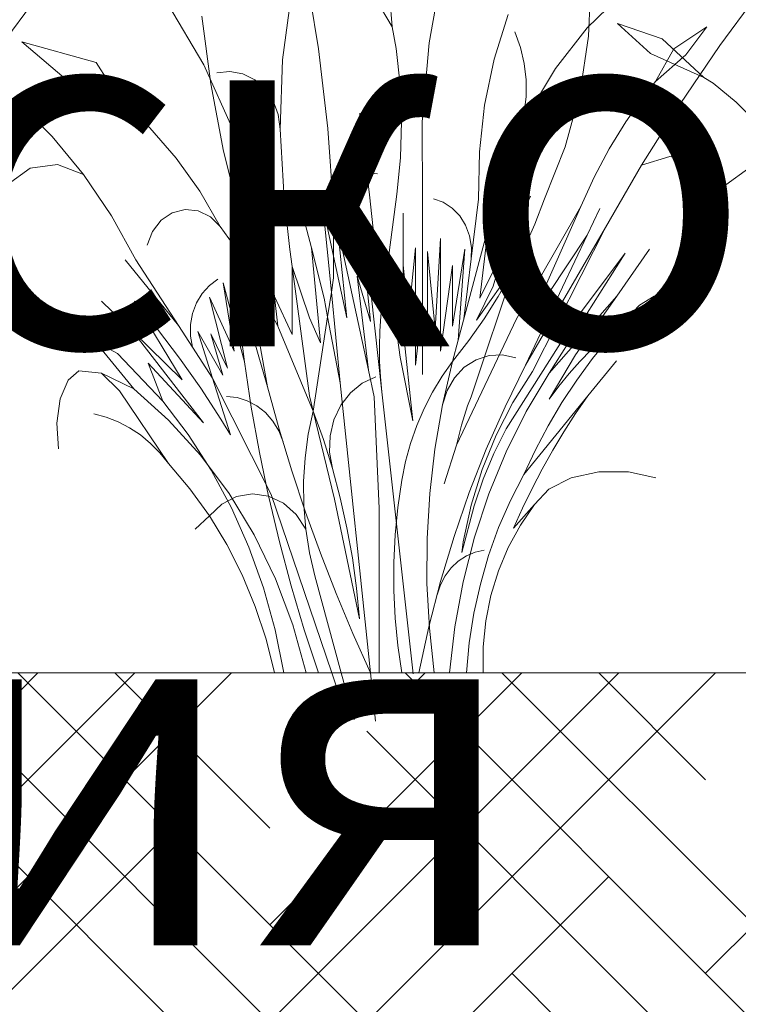
# Model space of a CAD drawing. Units: millimetres. Extents: x -89832 to 75521, y -28682 to -200.
# Drawn here: x 40141 to 40191, y -20187 to -20119 of the extents above; entities that cross this region are included whole.
import ezdxf

# ---------------------------------------------------------------- set-up
doc = ezdxf.new("R2010")
doc.units = ezdxf.units.MM
doc.layers.get('0').update_dxf_attribs({"lineweight": 30})
doc.layers.get('DEFPOINTS').update_dxf_attribs({"color": 251, "lineweight": 0})
doc.layers.add('TN-АННОТАЦИИ', color=7, linetype='Continuous', lineweight=20, true_color=0x000000)
doc.layers.add('TN-ЗЕЛЕНЫЕ НАСАЖДЕНИЯ', color=104, linetype='Continuous')
doc.layers.add('TN-РАЗМЕРЫ', color=184, linetype='Continuous', lineweight=15)
doc.layers.add('TN-РАЗМЕРЫ @ 10', color=184, linetype='Continuous', lineweight=15)
doc.styles.add('TN-Текст-Аннотативный', font='isocpeur.ttf')
doc.dimstyles.new('ПТС-Размеры-Аннотативный$0', dxfattribs={"dimtxt": 2.5, "dimasz": 1.5, "dimexe": 0.7, "dimexo": 1, "dimgap": 0.8, "dimtad": 1, "dimdec": 0, "dimzin": 0, "dimdsep": 46, "dimtxsty": 'TN-Текст-Аннотативный', "dimblk": 'ARCHTICK', "dimcen": 2, "dimdle": 0.7, "dimadec": 0, "dimazin": 0, "dimtfac": 1, "dimtdec": 0, "dimtmove": 1, "dimatfit": 3, "dimfxl": 0.7, "dimtfill": 1, "dimtolj": 1, "dimtzin": 0, "dimlwd": -1, "dimlwe": -1, "dimarcsym": 0})

# ---------------------------------------------------------------- blocks, each defined once
blk = doc.blocks.new('_ARCHTICK')
at = {"color": 0, "linetype": 'ByBlock', "ltscale": 10, "const_width": 0.15}
blk.add_lwpolyline([(-0.5, -0.5), (0.5, 0.5)], dxfattribs=at)
blk = doc.blocks.new('*D536')
at = {"layer": 'DEFPOINTS', "color": 0, "transparency": 16777216}
for p in [(39960.257, -19917.367), (40476.123, -19917.367), (40483.571, -20164.175)]:
    blk.add_point(p, dxfattribs=at)
at = {"layer": 'TN-РАЗМЕРЫ', "color": 0, "transparency": 16777216}
for p, q in [((39960.257, -20171.175), (39960.257, -19910.367)), ((40466.123, -19917.367), (39953.257, -19917.367)), ((40473.571, -20164.175), (39953.257, -20164.175))]:
    blk.add_line(p, q, dxfattribs=at)
at = {"layer": 'TN-РАЗМЕРЫ', "color": 0, "transparency": 16777216, "xscale": 15, "yscale": 15, "zscale": 15}
for p, rotation in [((39960.257, -19917.367), 90), ((39960.257, -20164.175), 270)]:
    blk.add_blockref('_ARCHTICK', p, dxfattribs=dict(at, rotation=rotation))
at = {"layer": 'TN-РАЗМЕРЫ', "color": 0, "transparency": 16777216, "insert": (39939.747, -20040.771), "char_height": 25, "attachment_point": 5, "rotation": 90, "style": 'TN-Текст-Аннотативный'}
blk.add_mtext('\\A1;min 250', dxfattribs=at)
blk = doc.blocks.new('*U316')
at = {"layer": 'TN-ЗЕЛЕНЫЕ НАСАЖДЕНИЯ', "lineweight": 0}
for p, q in [((83405.7, -15085.962), (83406.614, -15080.465)), ((83386.907, -15085.08), (83386.753, -15081.122)), ((83374.84, -15081.749), (83377.772, -15085.728)), ((83400.816, -15081.218), (83400.57, -15084.423)), ((83424.84, -15081.749), (83427.772, -15085.728)), ((83384.476, -15082.035), (83387.003, -15084.506)), ((83397.372, -15082.032), (83398.002, -15085.531)), ((83401.874, -15082.212), (83400.57, -15084.423)), ((83407.56, -15081.929), (83408.2, -15086.715)), ((83413.686, -15087.082), (83416.215, -15082.81)), ((83392.498, -15083.578), (83393.466, -15086.677)), ((83413.183, -15088.404), (83413.81, -15083.677)), ((83378.67, -15084.423), (83380.973, -15085.95)), ((83380.145, -15086.387), (83378.67, -15084.423)), ((83381.776, -15085.259), (83384.882, -15084.187)), ((83384.882, -15084.187), (83382.597, -15086.273)), ((83387.003, -15084.506), (83389.218, -15087.334)), ((83400.298, -15085.936), (83400.57, -15084.423)), ((83378.888, -15087.944), (83381.776, -15085.259)), ((83387.5, -15088.986), (83386.907, -15085.08)), ((83391.64, -15085.856), (83392.029, -15084.783)), ((83377.772, -15085.728), (83380.567, -15089.831)), ((83380.973, -15085.95), (83382.252, -15088.243)), ((83391.377, -15086.977), (83391.64, -15085.856)), ((83398.002, -15085.531), (83398.481, -15091.032)), ((83400.023, -15088.463), (83400.298, -15085.936)), ((83405.044, -15091.506), (83405.7, -15085.962)), ((83426.342, -15085.463), (83421.156, -15086.913)), ((83426.342, -15085.463), (83422.925, -15088.363)), ((83382.597, -15086.273), (83378.888, -15087.944)), ((83382.252, -15088.243), (83380.145, -15086.387)), ((83389.218, -15087.334), (83391.083, -15090.468)), ((83391.244, -15088.126), (83391.377, -15086.977)), ((83393.466, -15086.677), (83394.137, -15089.873)), ((83408.2, -15086.715), (83408.375, -15091.552)), ((83411.614, -15091.658), (83413.686, -15087.082)), ((83421.156, -15086.913), (83419.447, -15089.591)), ((83378.234, -15088.354), (83378.888, -15087.944)), ((83410.125, -15088.109), (83410.962, -15087.693)), ((83410.962, -15087.693), (83411.864, -15087.526)), ((83411.864, -15087.526), (83412.775, -15087.622)), ((83378.234, -15088.354), (83376.633, -15089.666)), ((83383.041, -15089.23), (83382.252, -15088.243)), ((83391.244, -15089.286), (83391.244, -15088.126)), ((83399.922, -15091.008), (83400.023, -15088.463)), ((83409.407, -15088.75), (83410.125, -15088.109)), ((83412.297, -15093.078), (83413.183, -15088.404)), ((83422.925, -15088.363), (83419.447, -15089.591)), ((83384.305, -15091.034), (83383.041, -15089.23)), ((83388.525, -15092.776), (83387.5, -15088.986)), ((83391.377, -15090.436), (83391.244, -15089.286)), ((83408.855, -15089.574), (83409.407, -15088.75)), ((83376.633, -15089.666), (83374.236, -15092.061)), ((83380.567, -15089.831), (83383.222, -15094.051)), ((83394.137, -15089.873), (83394.505, -15093.132)), ((83408.503, -15090.529), (83408.855, -15089.574)), ((83417.434, -15091.467), (83419.447, -15089.591)), ((83426.633, -15089.666), (83424.236, -15092.061)), ((83391.083, -15090.468), (83392.029, -15092.63)), ((83391.64, -15091.557), (83391.377, -15090.436)), ((83402.821, -15090.432), (83402.212, -15092.429)), ((83402.821, -15090.432), (83402.821, -15092.846)), ((83408.375, -15091.552), (83408.503, -15090.529)), ((83385.463, -15092.926), (83384.305, -15091.034)), ((83398.481, -15091.032), (83398.459, -15096.558)), ((83399.997, -15093.553), (83399.922, -15091.008)), ((83415.599, -15093.564), (83417.434, -15091.467)), ((83392.029, -15092.63), (83391.64, -15091.557)), ((83404.65, -15097.082), (83405.044, -15091.506)), ((83408.375, -15091.552), (83408.081, -15096.381)), ((83410.027, -15096.475), (83411.614, -15091.658)), ((83424.236, -15092.061), (83422.054, -15094.705)), ((83389.963, -15096.39), (83388.525, -15092.776)), ((83392.029, -15092.63), (83392.564, -15093.853)), ((83402.212, -15092.429), (83402.387, -15094.118)), ((83381.257, -15093.444), (83379.252, -15093.861)), ((83383.222, -15094.051), (83381.257, -15093.444)), ((83386.511, -15094.899), (83385.463, -15092.926)), ((83394.505, -15093.132), (83394.565, -15096.417)), ((83402.821, -15092.846), (83402.387, -15094.118)), ((83411.157, -15097.68), (83412.297, -15093.078)), ((83379.252, -15093.861), (83377.607, -15095.22)), ((83383.222, -15094.051), (83385.733, -15098.382)), ((83392.564, -15093.853), (83393.636, -15097.429)), ((83400.247, -15096.084), (83399.997, -15093.553)), ((83402.327, -15094.62), (83402.387, -15094.118)), ((83413.962, -15095.86), (83415.599, -15093.564)), ((83422.054, -15094.705), (83423.859, -15094.011)), ((83423.859, -15094.011), (83425.752, -15094.27)), ((83375.752, -15094.27), (83377.357, -15095.432)), ((83402.186, -15094.596), (83401.591, -15094.65)), ((83402.151, -15096.115), (83402.327, -15094.62)), ((83402.327, -15094.62), (83402.186, -15094.596)), ((83402.775, -15094.697), (83402.327, -15094.62)), ((83403.328, -15094.948), (83402.775, -15094.697)), ((83422.054, -15094.705), (83420.107, -15097.574)), ((83425.752, -15094.27), (83427.357, -15095.432)), ((83377.357, -15095.432), (83378.358, -15097.266)), ((83387.445, -15096.943), (83386.511, -15094.899)), ((83403.815, -15095.335), (83403.328, -15094.948)), ((83404.211, -15095.839), (83403.815, -15095.335)), ((83392.771, -15099.901), (83390.939, -15096.218)), ((83400.247, -15096.084), (83400.899, -15101.015)), ((83402.151, -15096.115), (83401.816, -15099.131)), ((83404.494, -15096.432), (83404.211, -15095.839)), ((83412.538, -15098.331), (83413.962, -15095.86)), ((83387.445, -15096.943), (83391.911, -15104.743)), ((83391.007, -15104.978), (83387.445, -15096.943)), ((83389.963, -15096.39), (83390.652, -15098.156)), ((83395.072, -15100.58), (83394.565, -15096.417)), ((83396.399, -15097.04), (83397.015, -15096.636)), ((83397.015, -15096.636), (83397.694, -15096.391)), ((83398.459, -15096.558), (83398.459, -15103.773)), ((83404.65, -15097.082), (83404.494, -15096.432)), ((83404.65, -15100.377), (83405.394, -15096.905)), ((83405.394, -15096.905), (83404.802, -15102.896)), ((83408.081, -15096.381), (83407.686, -15099.934)), ((83408.947, -15101.468), (83410.027, -15096.475)), ((83387.005, -15098.938), (83386.121, -15097.076)), ((83393.636, -15097.429), (83393.896, -15098.407)), ((83395.461, -15098.241), (83395.872, -15097.584)), ((83395.872, -15097.584), (83396.399, -15097.04)), ((83399.799, -15101.015), (83399.799, -15097.394)), ((83404.65, -15097.082), (83404.65, -15100.377)), ((83413.223, -15097.646), (83414.063, -15097.234)), ((83414.063, -15097.234), (83414.975, -15097.137)), ((83414.975, -15097.137), (83415.869, -15097.364)), ((83415.869, -15097.364), (83416.656, -15097.893)), ((83420.107, -15097.574), (83418.414, -15100.641)), ((83390.652, -15098.156), (83391.421, -15099.881)), ((83395.183, -15098.983), (83395.461, -15098.241)), ((83406.195, -15099.82), (83406.708, -15097.789)), ((83411.157, -15097.68), (83409.859, -15101.335)), ((83412.538, -15098.331), (83413.223, -15097.646)), ((83416.656, -15097.893), (83417.259, -15098.671)), ((83385.733, -15098.382), (83391.298, -15107.981)), ((83385.733, -15098.382), (83390.815, -15108.426)), ((83387.005, -15098.938), (83391.007, -15104.978)), ((83391.298, -15107.981), (83387.005, -15098.938)), ((83395.975, -15106.23), (83393.896, -15098.407)), ((83394.473, -15103.322), (83393.896, -15098.407)), ((83395.051, -15099.775), (83395.183, -15098.983)), ((83402.229, -15108.317), (83404.37, -15098.377)), ((83404.37, -15098.377), (83403.728, -15104.674)), ((83412.538, -15098.331), (83411.338, -15099.989)), ((83417.259, -15098.671), (83417.619, -15099.623)), ((83397.198, -15099.151), (83397.588, -15105.474)), ((83397.198, -15106.998), (83397.198, -15099.151)), ((83401.091, -15102.465), (83401.493, -15099.482)), ((83401.493, -15099.482), (83401.55, -15101.523)), ((83401.816, -15099.131), (83401.55, -15101.523)), ((83384.951, -15103.168), (83382.671, -15099.901)), ((83384.354, -15100.19), (83387.826, -15104.785)), ((83389.655, -15108.523), (83384.354, -15100.19)), ((83391.421, -15099.881), (83392.029, -15101.088)), ((83392.771, -15099.901), (83394.473, -15103.322)), ((83393.546, -15102.473), (83392.771, -15099.901)), ((83395.072, -15100.58), (83395.051, -15099.775)), ((83395.527, -15099.912), (83396.37, -15105.26)), ((83395.975, -15106.23), (83395.527, -15099.912)), ((83397.588, -15105.474), (83398.111, -15100.073)), ((83398.111, -15100.073), (83398.111, -15106.412)), ((83398.945, -15099.814), (83399.425, -15104.612)), ((83398.945, -15107.963), (83398.945, -15099.814)), ((83401.55, -15101.523), (83401.854, -15099.821)), ((83402.034, -15103.085), (83401.854, -15099.821)), ((83403.728, -15104.674), (83404.65, -15100.377)), ((83404.65, -15100.377), (83404.65, -15101.894)), ((83405.314, -15103.303), (83406.195, -15099.82)), ((83406.195, -15099.82), (83405.567, -15106.422)), ((83407.686, -15099.934), (83407.529, -15101.104)), ((83411.338, -15099.989), (83409.238, -15103.924)), ((83395.58, -15104.743), (83395.072, -15100.58)), ((83396.37, -15101.035), (83397.198, -15106.998)), ((83396.37, -15105.26), (83396.37, -15101.035)), ((83399.425, -15104.612), (83399.799, -15101.015)), ((83399.799, -15101.015), (83399.799, -15105.543)), ((83400.02, -15107.416), (83400.899, -15101.015)), ((83400.899, -15101.015), (83401.091, -15102.465)), ((83402.034, -15103.085), (83402.487, -15100.726)), ((83402.487, -15100.726), (83402.072, -15104.925)), ((83409.255, -15109.483), (83411.722, -15100.868)), ((83411.722, -15100.868), (83410.854, -15107.74)), ((83415.442, -15105.224), (83419.149, -15100.641)), ((83418.414, -15100.641), (83415.442, -15105.224)), ((83392.029, -15101.088), (83394.708, -15104.851)), ((83392.029, -15101.088), (83392.266, -15101.558)), ((83395.081, -15110.17), (83392.029, -15101.088)), ((83392.266, -15101.558), (83393.186, -15103.185)), ((83407.529, -15101.104), (83406.322, -15110.115)), ((83406.322, -15104.681), (83407.529, -15101.104)), ((83407.529, -15101.104), (83407.529, -15105.837)), ((83408.756, -15103.206), (83409.859, -15101.335)), ((83408.756, -15103.206), (83408.947, -15101.468)), ((83409.859, -15101.335), (83409.238, -15103.924)), ((83402.072, -15104.925), (83402.999, -15101.774)), ((83402.999, -15101.774), (83402.229, -15108.317)), ((83404.802, -15102.896), (83404.65, -15101.894)), ((83409.238, -15103.924), (83410.515, -15102.381)), ((83410.515, -15102.381), (83409.255, -15109.483)), ((83410.854, -15107.74), (83412.325, -15102.252)), ((83412.325, -15102.252), (83411.557, -15107.003)), ((83413.29, -15102.434), (83412.704, -15101.997)), ((83413.79, -15102.99), (83413.29, -15102.434)), ((83380.037, -15102.852), (83378.904, -15103.176)), ((83381.206, -15102.852), (83380.037, -15102.852)), ((83382.339, -15103.176), (83381.206, -15102.852)), ((83394.708, -15104.851), (83393.546, -15102.473)), ((83401.091, -15102.465), (83401.249, -15103.508)), ((83401.283, -15109.831), (83402.034, -15103.085)), ((83404.802, -15102.896), (83404.179, -15109.203)), ((83405.063, -15104.609), (83404.802, -15102.896)), ((83414.183, -15103.647), (83413.79, -15102.99)), ((83383.368, -15103.805), (83382.339, -15103.176)), ((83384.951, -15103.168), (83387.811, -15107.265)), ((83384.951, -15103.168), (83389.655, -15108.523)), ((83393.186, -15103.185), (83394.179, -15104.756)), ((83398.111, -15106.412), (83398.459, -15103.773)), ((83398.459, -15103.773), (83398.459, -15108.631)), ((83398.459, -15103.773), (83398.945, -15107.963)), ((83401.249, -15103.508), (83401.364, -15104.557)), ((83405.063, -15104.609), (83405.314, -15103.303)), ((83407.529, -15105.837), (83408.756, -15103.206)), ((83408.756, -15103.206), (83408.532, -15105.252)), ((83411.557, -15107.003), (83413.278, -15103.251)), ((83413.278, -15103.251), (83412.022, -15108.182)), ((83414.456, -15104.377), (83414.183, -15103.647)), ((83418.506, -15103.515), (83415.184, -15108.992)), ((83416.902, -15105.472), (83418.506, -15103.515)), ((83418.62, -15105.638), (83420.794, -15103.515)), ((83384.228, -15104.699), (83383.368, -15103.805)), ((83409.238, -15103.924), (83408.544, -15105.224)), ((83414.597, -15105.154), (83414.456, -15104.377)), ((83384.228, -15104.699), (83385.088, -15105.394)), ((83384.228, -15104.699), (83385.457, -15106.068)), ((83387.826, -15104.785), (83392.634, -15112.402)), ((83391.911, -15104.743), (83396.099, -15113.544)), ((83394.179, -15104.756), (83395.241, -15106.268)), ((83401.364, -15104.557), (83401.435, -15105.611)), ((83404.179, -15109.203), (83405.063, -15104.609)), ((83406.062, -15111.171), (83405.063, -15104.609)), ((83405.567, -15106.422), (83406.322, -15104.681)), ((83414.602, -15105.946), (83414.597, -15105.154)), ((83385.088, -15105.394), (83385.923, -15106.128)), ((83399.799, -15105.543), (83399.138, -15111.837)), ((83401.435, -15105.611), (83401.463, -15106.668)), ((83408.532, -15105.252), (83406.062, -15111.171)), ((83408.544, -15105.224), (83408.532, -15105.252)), ((83412.022, -15108.182), (83413.184, -15105.804)), ((83412.362, -15108.676), (83414.1, -15105.632)), ((83413.184, -15105.804), (83412.362, -15108.676)), ((83414.1, -15105.632), (83413.075, -15108.875)), ((83418.62, -15105.638), (83413.689, -15111.992)), ((83415.442, -15105.224), (83414.469, -15106.725)), ((83415.184, -15108.992), (83418.62, -15105.638)), ((83415.364, -15107.494), (83416.902, -15105.472)), ((83421.27, -15106.299), (83425.422, -15105.224)), ((83385.457, -15106.068), (83386.624, -15107.505)), ((83385.923, -15106.128), (83386.729, -15106.9)), ((83395.241, -15106.268), (83396.37, -15107.717)), ((83395.975, -15106.23), (83396.37, -15107.717)), ((83414.469, -15106.725), (83414.602, -15105.946)), ((83421.27, -15106.299), (83418.55, -15109.623)), ((83419.688, -15107.173), (83421.27, -15106.299)), ((83386.729, -15106.9), (83387.507, -15107.709)), ((83401.463, -15106.668), (83401.447, -15107.725)), ((83414.469, -15106.725), (83413.075, -15108.875)), ((83419.688, -15107.173), (83416.523, -15110.477)), ((83386.964, -15110.115), (83384.974, -15107.672)), ((83386.624, -15107.505), (83387.725, -15109.007)), ((83387.507, -15107.709), (83388.255, -15108.554)), ((83387.811, -15107.265), (83389.655, -15110.344)), ((83392.89, -15107.253), (83391.966, -15107.457)), ((83393.83, -15107.3), (83392.89, -15107.253)), ((83394.735, -15107.595), (83393.83, -15107.3)), ((83395.553, -15108.122), (83394.735, -15107.595)), ((83396.37, -15107.717), (83397.072, -15110.743)), ((83396.37, -15107.717), (83397.103, -15108.751)), ((83399.138, -15111.837), (83400.02, -15107.416)), ((83401.447, -15107.725), (83401.387, -15108.78)), ((83410.854, -15107.74), (83410.373, -15110.903)), ((83413.689, -15111.992), (83417.556, -15107.826)), ((83413.893, -15109.58), (83415.364, -15107.494)), ((83417.556, -15107.826), (83416.523, -15110.477)), ((83388.255, -15108.554), (83388.971, -15109.433)), ((83389.655, -15108.523), (83391.239, -15111.201)), ((83390.815, -15108.426), (83392.166, -15110.568)), ((83391.298, -15107.981), (83392.717, -15110.863)), ((83396.239, -15108.851), (83395.553, -15108.122)), ((83402.229, -15108.317), (83401.83, -15110.169)), ((83418.55, -15109.623), (83420.806, -15108.522)), ((83420.806, -15108.522), (83419.555, -15109.753)), ((83420.806, -15108.522), (83422.383, -15108.372)), ((83422.383, -15108.372), (83423.123, -15109.01)), ((83387.725, -15109.007), (83388.757, -15110.57)), ((83396.755, -15109.741), (83396.239, -15108.851)), ((83397.103, -15108.751), (83397.765, -15109.845)), ((83401.387, -15108.78), (83401.283, -15109.831)), ((83402.648, -15109.219), (83401.704, -15108.781)), ((83404.179, -15109.203), (83402.074, -15129.391)), ((83403.479, -15109.889), (83402.648, -15109.219)), ((83413.075, -15108.875), (83408.995, -15116.97)), ((83413.075, -15108.875), (83411.828, -15112.823)), ((83423.123, -15109.01), (83423.666, -15110.31)), ((83388.971, -15109.433), (83389.655, -15110.344)), ((83397.072, -15110.743), (83396.755, -15109.741)), ((83397.765, -15109.845), (83398.353, -15110.991)), ((83401.283, -15109.831), (83399.101, -15129.446)), ((83404.152, -15110.755), (83403.479, -15109.889)), ((83408.437, -15112.417), (83409.255, -15109.483)), ((83412.491, -15111.725), (83413.893, -15109.58)), ((83418.55, -15109.623), (83416.129, -15111.794)), ((83416.138, -15114.818), (83419.555, -15109.753)), ((83386.964, -15110.115), (83391.416, -15115.584)), ((83386.964, -15110.115), (83387.811, -15111.347)), ((83388.757, -15110.57), (83389.718, -15112.19)), ((83392.166, -15110.568), (83393.331, -15112.845)), ((83395.081, -15110.17), (83395.324, -15110.799)), ((83401.47, -15117.956), (83401.83, -15110.169)), ((83406.062, -15111.171), (83406.322, -15110.115)), ((83409.991, -15110.795), (83410.654, -15110.445)), ((83410.654, -15110.445), (83411.362, -15110.232)), ((83411.362, -15110.232), (83412.092, -15110.165)), ((83416.523, -15110.477), (83414.758, -15112.804)), ((83423.666, -15110.31), (83423.906, -15112.015)), ((83391.239, -15111.201), (83392.637, -15114.009)), ((83392.717, -15110.863), (83394.02, -15113.813)), ((83395.324, -15110.799), (83395.753, -15112.156)), ((83397.072, -15110.743), (83397.602, -15113.813)), ((83398.353, -15110.991), (83398.864, -15112.184)), ((83404.633, -15111.772), (83404.152, -15110.755)), ((83404.582, -15117.301), (83406.062, -15111.171)), ((83406.062, -15111.171), (83405.352, -15113.153)), ((83406.062, -15111.171), (83406.407, -15112.784)), ((83408.88, -15111.863), (83409.393, -15111.273)), ((83409.393, -15111.273), (83409.991, -15110.795)), ((83410.373, -15110.903), (83409.806, -15114.047)), ((83387.811, -15111.347), (83388.623, -15112.609)), ((83404.896, -15112.887), (83404.633, -15111.772)), ((83408.466, -15112.546), (83408.88, -15111.863)), ((83411.828, -15112.823), (83412.491, -15111.725)), ((83416.129, -15111.794), (83413.911, -15114.227)), ((83418.84, -15112.325), (83419.636, -15111.908)), ((83419.636, -15111.908), (83420.465, -15111.583)), ((83420.465, -15111.583), (83421.319, -15111.354)), ((83423.906, -15112.015), (83423.795, -15113.786)), ((83388.623, -15112.609), (83389.399, -15113.899)), ((83389.718, -15112.19), (83390.605, -15113.863)), ((83392.634, -15112.402), (83393.495, -15114.121)), ((83395.753, -15112.156), (83396.099, -15113.544)), ((83398.864, -15112.184), (83399.294, -15113.417)), ((83408.437, -15112.417), (83407.549, -15115.324)), ((83408.167, -15113.302), (83408.466, -15112.546)), ((83418.085, -15112.83), (83418.84, -15112.325)), ((83393.331, -15112.845), (83394.302, -15115.236)), ((83405.352, -15113.153), (83404.724, -15115.17)), ((83404.927, -15114.04), (83404.896, -15112.887)), ((83406.407, -15112.784), (83406.633, -15114.424)), ((83414.758, -15112.804), (83413.165, -15115.284)), ((83417.378, -15113.418), (83418.085, -15112.83)), ((83389.399, -15113.899), (83390.139, -15115.216)), ((83390.605, -15113.863), (83391.416, -15115.584)), ((83392.637, -15114.009), (83393.839, -15116.93)), ((83394.02, -15113.813), (83395.205, -15116.827)), ((83396.099, -15113.544), (83396.959, -15116.242)), ((83397.602, -15113.813), (83397.96, -15116.915)), ((83399.294, -15113.417), (83399.642, -15114.682)), ((83404.724, -15115.17), (83404.927, -15114.04)), ((83409.806, -15114.047), (83409.172, -15117.081)), ((83416.138, -15114.818), (83416.727, -15114.082)), ((83416.727, -15114.082), (83417.378, -15113.418)), ((83393.495, -15114.121), (83394.239, -15115.908)), ((83399.642, -15114.682), (83399.905, -15115.973)), ((83406.633, -15114.424), (83406.739, -15116.079)), ((83413.911, -15114.227), (83411.918, -15116.897)), ((83384.138, -15115.406), (83382.218, -15115.826)), ((83386.185, -15115.406), (83384.138, -15115.406)), ((83388.106, -15115.826), (83386.185, -15115.406)), ((83390.139, -15115.216), (83390.842, -15116.559)), ((83394.302, -15115.236), (83395.068, -15117.719)), ((83404.724, -15115.17), (83404.179, -15117.218)), ((83406.591, -15118.203), (83407.549, -15115.324)), ((83413.165, -15115.284), (83411.755, -15117.901)), ((83416.138, -15114.818), (83414.65, -15116.572)), ((83389.664, -15116.615), (83388.106, -15115.826)), ((83391.416, -15115.584), (83392.346, -15117.397)), ((83394.239, -15115.908), (83394.862, -15117.753)), ((83399.905, -15115.973), (83400.18, -15117.876)), ((83406.739, -15116.079), (83406.724, -15117.739)), ((83390.668, -15117.676), (83389.664, -15116.615)), ((83390.842, -15116.559), (83391.506, -15117.927)), ((83414.65, -15116.572), (83413.293, -15118.458)), ((83392.346, -15117.397), (83393.162, -15119.279)), ((83393.839, -15116.93), (83394.84, -15119.947)), ((83395.205, -15116.827), (83396.269, -15119.898)), ((83397.96, -15116.915), (83398.143, -15120.036)), ((83404.582, -15117.301), (83402.851, -15125.627)), ((83404.179, -15117.218), (83403.719, -15119.292)), ((83408.995, -15116.97), (83404.779, -15129.391)), ((83408.133, -15117.572), (83409.172, -15117.081)), ((83409.154, -15117.17), (83408.417, -15120.269)), ((83409.172, -15117.081), (83409.154, -15117.17)), ((83409.172, -15117.081), (83410.29, -15116.925)), ((83411.918, -15116.897), (83410.17, -15119.778)), ((83410.29, -15116.925), (83411.403, -15117.116)), ((83411.403, -15117.116), (83412.43, -15117.64)), ((83390.668, -15117.676), (83391.654, -15119.107)), ((83392.133, -15119.317), (83390.668, -15117.676)), ((83391.506, -15117.927), (83392.133, -15119.317)), ((83395.719, -15121.008), (83394.862, -15117.753)), ((83395.068, -15117.719), (83395.623, -15120.274)), ((83400.18, -15117.876), (83400.364, -15119.793)), ((83401.47, -15117.956), (83401.47, -15129.391)), ((83406.724, -15117.739), (83406.588, -15119.392)), ((83407.249, -15118.362), (83408.133, -15117.572)), ((83411.755, -15117.901), (83410.536, -15120.639)), ((83412.43, -15117.64), (83413.293, -15118.458)), ((83405.564, -15121.051), (83406.591, -15118.203)), ((83406.588, -15119.392), (83407.249, -15118.362)), ((83413.293, -15118.458), (83412.077, -15120.463)), ((83413.293, -15118.458), (83414.278, -15119.392)), ((83391.654, -15119.107), (83392.494, -15120.652)), ((83393.162, -15119.279), (83393.859, -15121.221)), ((83403.719, -15119.292), (83403.343, -15121.387)), ((83406.588, -15119.392), (83406.331, -15121.026)), ((83394.84, -15119.947), (83395.632, -15123.042)), ((83396.269, -15119.898), (83397.21, -15123.02)), ((83398.143, -15120.036), (83398.152, -15123.165)), ((83400.364, -15119.793), (83400.456, -15121.718)), ((83410.17, -15119.778), (83408.684, -15122.841)), ((83392.494, -15120.652), (83393.18, -15122.292)), ((83394.803, -15120.996), (83394.167, -15120.86)), ((83395.623, -15120.274), (83395.719, -15121.008)), ((83408.417, -15120.269), (83407.597, -15123.341)), ((83410.536, -15120.639), (83409.518, -15123.479)), ((83412.077, -15120.463), (83411.009, -15122.573)), ((83393.859, -15121.221), (83394.434, -15123.212)), ((83395.409, -15121.25), (83394.803, -15120.996)), ((83395.969, -15121.617), (83395.409, -15121.25)), ((83396.466, -15122.085), (83395.969, -15121.617)), ((83403.343, -15121.387), (83403.054, -15123.501)), ((83404.468, -15123.867), (83405.564, -15121.051)), ((83406.331, -15121.026), (83405.956, -15122.631)), ((83393.18, -15122.292), (83393.702, -15124.006)), ((83396.886, -15122.641), (83396.466, -15122.085)), ((83400.456, -15121.718), (83400.456, -15123.646)), ((83397.217, -15123.269), (83396.886, -15122.641)), ((83404.11, -15129.391), (83405.956, -15122.631)), ((83408.684, -15122.841), (83407.476, -15126.056)), ((83411.009, -15122.573), (83410.098, -15124.774)), ((83394.434, -15123.212), (83394.885, -15125.245)), ((83395.632, -15123.042), (83396.211, -15126.196)), ((83398.025, -15126.187), (83397.21, -15123.02)), ((83397.45, -15123.952), (83397.217, -15123.269)), ((83398.152, -15123.165), (83397.985, -15126.287)), ((83400.456, -15123.646), (83400.364, -15125.572)), ((83403.054, -15123.501), (83402.851, -15125.627)), ((83407.597, -15123.341), (83406.693, -15126.382)), ((83409.518, -15123.479), (83408.705, -15126.403)), ((83393.702, -15124.006), (83394.055, -15125.776)), ((83403.304, -15126.648), (83404.468, -15123.867)), ((83410.098, -15124.774), (83409.348, -15127.052)), ((83394.885, -15125.245), (83395.209, -15127.308)), ((83400.364, -15125.572), (83400.18, -15127.489)), ((83394.055, -15125.776), (83394.233, -15127.578)), ((83396.211, -15126.196), (83396.574, -15129.391)), ((83397.985, -15126.287), (83397.644, -15129.391)), ((83398.025, -15126.187), (83398.714, -15129.391)), ((83406.693, -15126.382), (83405.707, -15129.391)), ((83407.476, -15126.056), (83406.558, -15129.391)), ((83408.705, -15126.403), (83408.105, -15129.391)), ((83402.074, -15129.391), (83403.304, -15126.648)), ((83409.348, -15127.052), (83408.765, -15129.391)), ((83394.233, -15127.578), (83394.236, -15129.391)), ((83395.209, -15127.308), (83395.405, -15129.391)), ((83400.18, -15127.489), (83399.905, -15129.391)), ((83394.236, -15129.391), (83395.405, -15129.391)), ((83395.405, -15129.391), (83396.574, -15129.391)), ((83396.574, -15129.391), (83398.714, -15129.391)), ((83398.714, -15129.391), (83399.905, -15129.391)), ((83399.905, -15129.391), (83401.47, -15129.391)), ((83401.47, -15129.391), (83402.074, -15129.391)), ((83401.724, -15132.755), (83402.074, -15129.391)), ((83402.074, -15129.391), (83404.11, -15129.391)), ((83403.22, -15132.654), (83404.11, -15129.391)), ((83403.692, -15132.594), (83404.779, -15129.391)), ((83404.11, -15129.391), (83404.779, -15129.391)), ((83404.779, -15129.391), (83408.105, -15129.391)), ((83408.105, -15129.391), (83408.765, -15129.391))]:
    blk.add_line(p, q, dxfattribs=at)

msp = doc.modelspace()

# ---------------------------------------------------------------- hatches: boundary and pattern name
at = {"lineweight": 9, "transparency": 33554559}
h = msp.add_hatch(dxfattribs=at)
h.set_pattern_fill('HOUND', color=256, scale=3, angle=45)
h.set_pattern_definition([(45, (2222.144, -16271.9444), (10.10278814, 16.8379802), [76.2, -38.1]), (135, (2222.144, -16271.9444), (10.10278814, -16.8379802), [76.2, -38.1])])
h.paths.add_polyline_path([(40222.968, -20164.175), (39980.446, -20164.175), (39980.444, -20264.175), (40112.967, -20264.175), (40112.968, -20250.175), (40222.968, -20250.175)])

# ---------------------------------------------------------------- linework, layer by layer
at = {"lineweight": 20}
msp.add_lwpolyline([(39980.447, -20164.175), (40222.968, -20164.175), (40222.968, -20250.175), (40112.968, -20250.175), (40112.968, -20264.175), (39980.444, -20264.175)], close=True, dxfattribs=at)

# ---------------------------------------------------------------- block references
at = {"color": 104, "xscale": -1}
msp.add_blockref('*U316', (123567.204, -5034.784), dxfattribs=at)

# ---------------------------------------------------------------- texts
at = {"layer": 'TN-АННОТАЦИИ', "color": 0, "insert": (37500, -18491.134), "char_height": 25, "attachment_point": 1, "style": 'TN-Текст-Аннотативный'}
msp.add_mtext_dynamic_manual_height_columns('\\A1;\\pi-75,l100,t100;1.^IКровельное ограждение {\\A0;\\C256;ТЕХНОНИКОЛЬ КО/PRO/PV представляет собой готовый установочный комплект с длиной секции 3,0м.п. (поставляется в упаковке в разобранном виде).\\P2.^IИзделие выпускается в двух вариантах высот 600мм с двумя горизонтальными ригелями (КО/PRO/PV-600-2) и 800мм (К0/PRO/PV-800-3) с тремя горизонтальными ригелями.\\P3.^IМеханические крепежи для крепления кронштейнов кровельных ограждений в комплектах не предусмотрены и подбираются исходя из функционального слоя крепления на кровле, а также технического состояния этого слоя и соответствующих рекомендаций технических служб Компании ТЕХНОНИКОЛЬ\\P4.^IПри монтаже ограждения на утепленный парапет с заведением гидроизоляции необходимо в месте проходки кронштейна ограждения через полимерную мембрану закрепить жесткий утеплитель на кронштейн для образования объемного прямоугольного сечения и качесвенного примыкания гидроизоляции. (см. технологическую карту).}', width=2048.13047, gutter_width=20358.201, heights=[0], dxfattribs=at)

# ---------------------------------------------------------------- dimensions: what is measured, and where the dimension line sits
at = {"layer": 'TN-РАЗМЕРЫ @ 10'}
dim = msp.add_linear_dim(base=(39960.257, -19917.367), p1=(40483.571, -20164.175), p2=(40476.123, -19917.367), angle=90, text='min 250', dimstyle='ПТС-Размеры-Аннотативный$0', override={"dimscale": 10, "dimtix": 0, "dimtofl": 1, "dimtmove": 1, "dimatfit": 1, "dimtfill": 0, "dimtfillclr": 65}, dxfattribs=at)
dim.commit()
dim.dimension.update_dxf_attribs({"geometry": '*D536', "text_midpoint": (39939.747, -20040.771)})

doc.saveas('drawing.dxf')
